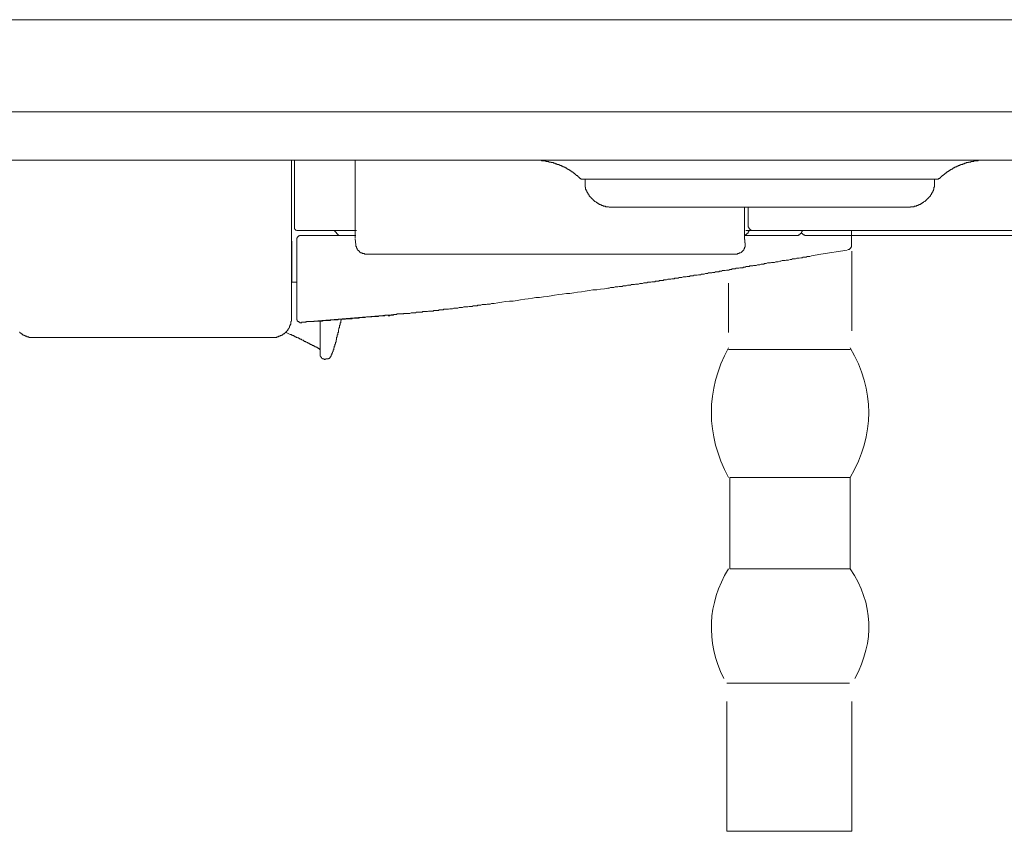
# Model space of a CAD drawing. Units: inches. Extents: x -791 to 1418, y -1406 to 165.
# Drawn here: x 334 to 439, y -705 to -618 of the extents above; entities that cross this region are included whole.
import ezdxf

# ---------------------------------------------------------------- set-up
doc = ezdxf.new("R2010")
doc.units = ezdxf.units.IN
doc.header["$MEASUREMENT"] = 0
doc.layers.add('图层 1', color=7, linetype='Continuous')

msp = doc.modelspace()

# ---------------------------------------------------------------- linework, layer by layer
at = {"layer": '图层 1', "color": 7, "lineweight": 9}
for points in [[(532.86, -617.6), (163.08, -617.6)], [(529.91, -627.47), (165.97, -627.47)], [(527.33, -632.68), (168.55, -632.68)], [(362.93, -632.68), (362.93, -640.1)], [(363.25, -632.68), (363.25, -639.91)], [(369.77, -632.68), (369.77, -640.04)], [(393.79, -634.57), (393.79, -634.5), (393.72, -634.5), (393.72, -634.44), (393.66, -634.44), (393.66, -634.38), (393.6, -634.38), (393.6, -634.31), (393.53, -634.31), (393.47, -634.31), (393.47, -634.25), (393.41, -634.25), (393.41, -634.19), (393.34, -634.19), (393.34, -634.13), (393.28, -634.13), (393.28, -634.06), (393.22, -634.06), (393.15, -634.06), (393.15, -634), (393.09, -634), (393.09, -633.93), (393.03, -633.93), (392.97, -633.93), (392.97, -633.88), (392.9, -633.88), (392.9, -633.81), (392.84, -633.81), (392.78, -633.75), (392.71, -633.75), (392.71, -633.68), (392.65, -633.68), (392.59, -633.68), (392.59, -633.62), (392.53, -633.62), (392.46, -633.56), (392.4, -633.56), (392.4, -633.5), (392.34, -633.5), (392.28, -633.5), (392.28, -633.43), (392.21, -633.43), (392.15, -633.43), (392.15, -633.37), (392.09, -633.37), (392.02, -633.37), (392.02, -633.31), (391.96, -633.31), (391.9, -633.31), (391.84, -633.25), (391.77, -633.25), (391.71, -633.25), (391.71, -633.18), (391.65, -633.18), (391.58, -633.18), (391.58, -633.12), (391.52, -633.12), (391.46, -633.12), (391.39, -633.12), (391.39, -633.06), (391.33, -633.06), (391.27, -633.06), (391.2, -633.06), (391.2, -632.99), (391.14, -632.99), (391.08, -632.99), (391.02, -632.99), (391.02, -632.93), (390.95, -632.93), (390.89, -632.93), (390.83, -632.93), (390.77, -632.93), (390.77, -632.87), (390.7, -632.87), (390.64, -632.87), (390.58, -632.87), (390.51, -632.87), (390.51, -632.81), (390.45, -632.81), (390.39, -632.81), (390.33, -632.81), (390.26, -632.81), (390.2, -632.81), (390.2, -632.74), (390.14, -632.74), (390.08, -632.74), (390.01, -632.74), (389.95, -632.74), (389.89, -632.74), (389.82, -632.74), (389.76, -632.74), (389.7, -632.68), (389.63, -632.68), (389.57, -632.68), (389.51, -632.68), (389.44, -632.68), (389.38, -632.68), (389.32, -632.68), (389.26, -632.68), (389.19, -632.68), (389.13, -632.68), (389.07, -632.68), (389.01, -632.68)], [(437.27, -632.68), (437.21, -632.68), (437.15, -632.68), (437.09, -632.68), (437.02, -632.68), (436.96, -632.68), (436.9, -632.68), (436.84, -632.68), (436.77, -632.68), (436.71, -632.68), (436.65, -632.68), (436.58, -632.68), (436.52, -632.74), (436.46, -632.74), (436.39, -632.74), (436.33, -632.74), (436.27, -632.74), (436.21, -632.74), (436.14, -632.74), (436.08, -632.74), (436.08, -632.81), (436.02, -632.81), (435.95, -632.81), (435.89, -632.81), (435.83, -632.81), (435.77, -632.81), (435.77, -632.87), (435.7, -632.87), (435.64, -632.87), (435.58, -632.87), (435.51, -632.87), (435.51, -632.93), (435.45, -632.93), (435.39, -632.93), (435.33, -632.93), (435.26, -632.93), (435.26, -632.99), (435.2, -632.99), (435.14, -632.99), (435.07, -632.99), (435.07, -633.06), (435.01, -633.06), (434.95, -633.06), (434.89, -633.06), (434.89, -633.12), (434.82, -633.12), (434.76, -633.12), (434.7, -633.12), (434.7, -633.18), (434.63, -633.18), (434.57, -633.18), (434.57, -633.25), (434.51, -633.25), (434.44, -633.25), (434.38, -633.31), (434.32, -633.31), (434.26, -633.31), (434.26, -633.37), (434.19, -633.37), (434.13, -633.37), (434.13, -633.43), (434.07, -633.43), (434, -633.43), (434, -633.5), (433.94, -633.5), (433.88, -633.5), (433.88, -633.56), (433.82, -633.56), (433.75, -633.62), (433.69, -633.62), (433.69, -633.68), (433.63, -633.68), (433.57, -633.68), (433.57, -633.75), (433.5, -633.75), (433.44, -633.81), (433.38, -633.81), (433.38, -633.88), (433.31, -633.88), (433.25, -633.93), (433.19, -633.93), (433.19, -634), (433.13, -634), (433.13, -634.06), (433.06, -634.06), (433, -634.06), (433, -634.13), (432.94, -634.13), (432.94, -634.19), (432.87, -634.19), (432.87, -634.25), (432.81, -634.25), (432.81, -634.31), (432.75, -634.31), (432.68, -634.31), (432.68, -634.38), (432.62, -634.38), (432.62, -634.44), (432.56, -634.44), (432.56, -634.5), (432.5, -634.5), (432.5, -634.57)], [(393.79, -634.57), (393.85, -634.57), (393.85, -634.63), (393.91, -634.63), (393.97, -634.63), (393.97, -634.69), (394.04, -634.69), (394.1, -634.69), (394.16, -634.69)], [(416.22, -634.69), (394.16, -634.69)], [(394.41, -634.69), (394.41, -635.13)], [(394.41, -635.13), (394.41, -635.19), (394.41, -635.25), (394.41, -635.32), (394.41, -635.38), (394.41, -635.45), (394.41, -635.51), (394.41, -635.57), (394.47, -635.57), (394.47, -635.63), (394.47, -635.7), (394.47, -635.76), (394.47, -635.82), (394.54, -635.82), (394.54, -635.88), (394.54, -635.95), (394.6, -635.95), (394.6, -636.01), (394.6, -636.08), (394.66, -636.08), (394.66, -636.14)], [(426.66, -634.69), (416.22, -634.69)], [(432.12, -634.69), (426.66, -634.69)], [(431.62, -636.14), (431.62, -636.08), (431.68, -636.08), (431.68, -636.01), (431.68, -635.95), (431.74, -635.95), (431.74, -635.88), (431.74, -635.82), (431.8, -635.82), (431.8, -635.76), (431.8, -635.7), (431.8, -635.63), (431.8, -635.57), (431.87, -635.57), (431.87, -635.51), (431.87, -635.45), (431.87, -635.38), (431.87, -635.32), (431.87, -635.25), (431.87, -635.19), (431.87, -635.13)], [(431.87, -635.13), (431.87, -634.69)], [(432.12, -634.69), (432.18, -634.69), (432.24, -634.69), (432.31, -634.69), (432.31, -634.63), (432.37, -634.63), (432.43, -634.63), (432.43, -634.57), (432.5, -634.57)], [(394.66, -636.14), (394.66, -636.2)], [(394.66, -636.2), (394.73, -636.2), (394.73, -636.26), (394.73, -636.33), (394.79, -636.33), (394.79, -636.39), (394.85, -636.39), (394.85, -636.45), (394.85, -636.52), (394.91, -636.52), (394.91, -636.58), (394.98, -636.58), (394.98, -636.64), (395.04, -636.64), (395.04, -636.7), (395.1, -636.7), (395.1, -636.77), (395.17, -636.77), (395.17, -636.83), (395.23, -636.83), (395.23, -636.89), (395.29, -636.89), (395.29, -636.95), (395.36, -636.95), (395.36, -637.02), (395.42, -637.02), (395.42, -637.08), (395.48, -637.08), (395.55, -637.14), (395.61, -637.14), (395.61, -637.2), (395.67, -637.2), (395.73, -637.27), (395.8, -637.27), (395.8, -637.33), (395.86, -637.33), (395.92, -637.33), (395.92, -637.4), (395.98, -637.4), (396.05, -637.4), (396.05, -637.45), (396.11, -637.45), (396.17, -637.45), (396.17, -637.52), (396.24, -637.52), (396.3, -637.52), (396.36, -637.52), (396.36, -637.58), (396.42, -637.58), (396.49, -637.58), (396.55, -637.58), (396.61, -637.58), (396.61, -637.65), (396.67, -637.65), (396.74, -637.65), (396.8, -637.65), (396.86, -637.65), (396.93, -637.65), (396.99, -637.71), (397.05, -637.71), (397.12, -637.71), (397.18, -637.71), (397.24, -637.71), (397.31, -637.71)], [(428.97, -637.71), (429.04, -637.71), (429.1, -637.71), (429.16, -637.71), (429.23, -637.71), (429.29, -637.71), (429.29, -637.65), (429.35, -637.65), (429.42, -637.65), (429.48, -637.65), (429.54, -637.65), (429.6, -637.65), (429.67, -637.65), (429.67, -637.58), (429.73, -637.58), (429.79, -637.58), (429.86, -637.58), (429.92, -637.58), (429.92, -637.52), (429.98, -637.52), (430.04, -637.52), (430.11, -637.52), (430.11, -637.45), (430.17, -637.45), (430.23, -637.45), (430.23, -637.4), (430.29, -637.4), (430.36, -637.4), (430.36, -637.33), (430.42, -637.33), (430.48, -637.33), (430.48, -637.27), (430.55, -637.27), (430.61, -637.2), (430.67, -637.2), (430.67, -637.14), (430.73, -637.14), (430.8, -637.08), (430.86, -637.08), (430.86, -637.02), (430.92, -637.02), (430.92, -636.95), (430.99, -636.95), (430.99, -636.89), (431.05, -636.89), (431.05, -636.83), (431.11, -636.83), (431.11, -636.77), (431.18, -636.77), (431.18, -636.7), (431.24, -636.7), (431.24, -636.64), (431.3, -636.64), (431.3, -636.58), (431.37, -636.58), (431.37, -636.52), (431.43, -636.52), (431.43, -636.45), (431.43, -636.39), (431.49, -636.39), (431.49, -636.33), (431.55, -636.33), (431.55, -636.26), (431.55, -636.2), (431.62, -636.2)], [(431.62, -636.2), (431.62, -636.14)], [(397.31, -637.71), (414.33, -637.71)], [(411.51, -637.71), (411.51, -640.22)], [(411.51, -640.22), (411.51, -637.71)], [(411.88, -637.71), (411.88, -639.72)], [(424.77, -637.71), (414.33, -637.71)], [(424.77, -637.71), (428.97, -637.71)], [(362.93, -640.1), (362.93, -641.3)], [(363.25, -639.91), (363.25, -639.97), (363.25, -640.04), (363.31, -640.04), (363.31, -640.1), (363.37, -640.1), (363.37, -640.16), (363.44, -640.16), (363.5, -640.22), (363.56, -640.22)], [(363.75, -640.22), (363.56, -640.22)], [(368.27, -640.22), (363.75, -640.22)], [(368.02, -640.73), (367.52, -640.22)], [(368.52, -640.22), (368.27, -640.22)], [(368.58, -640.22), (368.52, -640.22)], [(369.4, -640.22), (368.58, -640.22)], [(369.9, -640.22), (369.4, -640.22)], [(369.77, -640.04), (369.77, -640.1), (369.77, -640.16), (369.77, -640.22), (369.77, -640.29), (369.77, -640.35), (369.77, -640.41), (369.77, -640.48), (369.77, -640.54)], [(369.77, -640.54), (369.77, -640.6), (369.77, -640.67), (369.77, -640.73), (369.77, -640.79), (369.77, -640.85), (369.77, -640.92), (369.77, -640.98), (369.77, -641.04)], [(411.51, -640.22), (411.51, -640.29), (411.51, -640.35), (411.51, -640.41), (411.51, -640.48), (411.51, -640.54), (411.51, -640.6)], [(411.51, -640.73), (411.57, -640.73), (411.57, -640.67), (411.63, -640.67), (411.69, -640.67), (411.69, -640.6)], [(411.51, -640.6), (411.51, -640.67), (411.51, -640.73), (411.51, -640.79), (411.51, -640.85), (411.51, -640.92), (411.51, -640.98)], [(412.38, -640.22), (411.63, -640.22)], [(411.69, -640.6), (411.76, -640.6), (411.76, -640.54), (411.82, -640.54), (411.82, -640.48), (411.88, -640.48)], [(411.88, -639.72), (411.88, -639.78), (411.88, -639.85), (411.95, -639.85), (411.95, -639.91), (411.95, -639.97), (412.01, -639.97), (412.01, -640.04), (412.07, -640.04), (412.07, -640.1), (412.13, -640.1), (412.13, -640.16), (412.2, -640.16), (412.26, -640.16), (412.26, -640.22), (412.32, -640.22), (412.38, -640.22)], [(411.88, -640.48), (411.88, -640.41), (411.88, -640.35), (411.95, -640.35)], [(411.95, -640.35), (411.95, -640.29), (411.95, -640.22)], [(466.19, -640.22), (412.38, -640.22)], [(412.89, -640.22), (414.46, -640.22)], [(415.47, -640.22), (417.23, -640.22)], [(417.29, -640.22), (417.23, -640.22)], [(417.29, -640.22), (417.42, -640.22)], [(417.6, -640.22), (417.54, -640.22), (417.48, -640.22), (417.42, -640.22)], [(417.42, -640.67), (417.42, -640.6), (417.48, -640.6), (417.48, -640.54), (417.54, -640.54), (417.54, -640.48), (417.6, -640.48), (417.6, -640.41)], [(417.6, -640.22), (417.67, -640.22)], [(417.6, -640.41), (417.6, -640.35), (417.67, -640.35)], [(417.6, -640.41), (417.6, -640.48), (417.6, -640.54)], [(417.73, -640.54), (417.67, -640.54), (417.6, -640.54)], [(417.67, -640.35), (417.67, -640.29), (417.67, -640.22)], [(417.73, -640.54), (417.73, -640.6), (417.79, -640.6), (417.79, -640.67)], [(422.95, -640.22), (422.95, -640.67)], [(362.93, -641.3), (362.93, -644.12)], [(362.99, -645.25), (362.99, -641.35)], [(364, -640.73), (363.94, -640.73), (363.87, -640.73), (363.81, -640.73), (363.81, -640.79), (363.75, -640.79), (363.69, -640.79), (363.69, -640.85), (363.62, -640.85), (363.62, -640.92), (363.56, -640.92), (363.56, -640.98), (363.56, -641.04), (363.5, -641.04), (363.5, -641.1), (363.5, -641.17), (363.5, -641.23)], [(363.5, -641.23), (363.5, -643.43)], [(364, -640.73), (369.84, -640.73)], [(369.77, -641.1), (369.84, -641.73)], [(411.51, -640.73), (417.17, -640.73)], [(411.51, -640.98), (411.57, -641.73)], [(411.57, -641.67), (411.51, -640.98)], [(417.17, -640.73), (417.23, -640.73), (417.29, -640.73), (417.29, -640.67), (417.35, -640.67), (417.42, -640.67)], [(417.79, -640.67), (417.85, -640.67), (417.92, -640.67), (417.92, -640.73)], [(417.98, -640.73), (422.32, -640.73)], [(422.32, -640.73), (422.38, -640.73), (422.45, -640.73), (422.51, -640.73), (422.57, -640.73)], [(422.57, -640.73), (422.64, -640.73), (422.7, -640.73), (422.76, -640.73)], [(422.89, -640.73), (422.82, -640.73), (422.76, -640.73)], [(422.89, -640.73), (422.95, -640.73), (422.95, -640.67)], [(422.95, -640.67), (422.95, -641.17)], [(422.95, -640.73), (424.27, -640.73)], [(422.95, -641.17), (422.95, -641.8)], [(424.96, -640.73), (424.27, -640.73)], [(443.94, -640.73), (424.96, -640.73)], [(369.84, -641.73), (369.84, -641.8), (369.84, -641.86), (369.84, -641.92), (369.9, -641.92), (369.9, -641.99), (369.9, -642.05), (369.9, -642.11)], [(369.9, -642.11), (369.96, -642.11), (369.96, -642.17), (369.96, -642.24), (370.03, -642.24), (370.03, -642.3), (370.09, -642.3), (370.09, -642.36), (370.15, -642.36), (370.15, -642.42)], [(370.15, -642.42), (370.21, -642.42)], [(370.21, -642.42), (370.21, -642.49), (370.28, -642.49)], [(370.28, -642.49), (370.28, -642.55), (370.34, -642.55)], [(370.34, -642.55), (370.34, -642.61), (370.4, -642.61)], [(370.4, -642.61), (370.47, -642.61)], [(370.47, -642.61), (370.53, -642.61), (370.53, -642.68)], [(370.53, -642.68), (370.59, -642.68), (370.66, -642.68)], [(370.66, -642.68), (370.72, -642.68)], [(370.72, -642.68), (370.78, -642.68), (370.78, -642.74)], [(370.78, -642.74), (370.84, -642.74)], [(394.73, -642.74), (370.84, -642.74)], [(390.39, -642.74), (370.91, -642.74)], [(390.51, -642.74), (390.77, -642.74)], [(390.77, -642.74), (391.08, -642.74)], [(400.89, -642.74), (391.14, -642.74)], [(406.61, -642.74), (394.73, -642.74)], [(408.68, -642.74), (400.89, -642.74)], [(410.56, -642.74), (406.61, -642.74)], [(410.62, -642.74), (408.68, -642.74)], [(410.62, -642.74), (410.69, -642.74), (410.75, -642.74), (410.75, -642.68), (410.81, -642.68)], [(410.81, -642.68), (410.88, -642.68), (410.94, -642.68), (410.94, -642.61), (411, -642.61)], [(411, -642.61), (411.07, -642.61), (411.13, -642.55)], [(411.13, -642.55), (411.19, -642.55), (411.19, -642.49), (411.25, -642.49), (411.25, -642.42)], [(411.25, -642.42), (411.32, -642.42)], [(411.32, -642.36), (411.38, -642.36), (411.38, -642.3), (411.44, -642.3), (411.44, -642.24), (411.44, -642.17)], [(411.32, -642.42), (411.32, -642.36)], [(411.44, -642.17), (411.51, -642.17), (411.51, -642.11), (411.51, -642.05), (411.51, -641.99), (411.57, -641.99)], [(411.57, -641.86), (411.57, -641.8), (411.57, -641.73)], [(411.57, -641.99), (411.57, -641.92), (411.57, -641.86)], [(419.68, -642.74), (418.67, -642.93)], [(419.68, -642.74), (422.51, -642.3)], [(422.57, -642.24), (422.64, -642.24), (422.7, -642.24), (422.76, -642.24), (422.76, -642.17), (422.82, -642.17), (422.82, -642.11), (422.89, -642.11)], [(422.89, -642.11), (422.89, -642.05), (422.89, -641.99), (422.95, -641.99), (422.95, -641.92), (422.95, -641.86), (422.95, -641.8)], [(423.02, -642.42), (423.02, -650.97)], [(363.5, -643.43), (363.5, -649.59)], [(413.83, -643.75), (413.77, -643.75), (413.64, -643.75), (413.58, -643.81), (413.45, -643.81), (413.33, -643.81), (413.27, -643.81), (413.14, -643.87), (413.08, -643.87), (412.95, -643.87), (412.89, -643.87), (412.76, -643.94), (412.64, -643.94), (412.57, -643.94), (412.45, -643.94), (412.38, -644), (412.26, -644), (412.2, -644), (412.07, -644), (412.01, -644.06), (411.88, -644.06), (411.76, -644.06), (411.69, -644.06), (411.57, -644.12), (411.51, -644.12), (411.38, -644.12), (411.32, -644.19), (411.19, -644.19), (411.13, -644.19), (411, -644.19), (410.88, -644.25), (410.81, -644.25), (410.69, -644.25), (410.62, -644.25), (410.5, -644.31), (410.44, -644.31), (410.31, -644.31), (410.19, -644.31), (410.12, -644.37), (410, -644.37), (409.93, -644.37), (409.81, -644.44), (409.74, -644.44), (409.62, -644.44), (409.56, -644.44), (409.43, -644.5), (409.31, -644.5), (409.24, -644.5), (409.12, -644.5), (409.05, -644.56)], [(413.83, -643.75), (413.96, -643.68), (414.15, -643.68), (414.27, -643.68), (414.4, -643.62), (414.52, -643.62), (414.71, -643.62), (414.84, -643.56), (414.96, -643.56), (415.09, -643.56), (415.28, -643.5), (415.4, -643.5), (415.53, -643.43), (415.66, -643.43), (415.84, -643.43), (415.97, -643.37), (416.09, -643.37), (416.22, -643.37), (416.41, -643.3), (416.54, -643.3), (416.66, -643.24), (416.79, -643.24), (416.98, -643.24), (417.1, -643.18), (417.23, -643.18), (417.35, -643.18), (417.54, -643.12), (417.67, -643.12), (417.79, -643.05), (417.92, -643.05), (418.11, -643.05), (418.23, -642.99), (418.36, -642.99), (418.49, -642.99), (418.67, -642.93)], [(362.93, -644.12), (362.93, -646.95)], [(396.86, -646.39), (396.99, -646.39), (397.12, -646.32), (397.18, -646.32), (397.31, -646.32), (397.43, -646.32), (397.49, -646.32), (397.62, -646.26), (397.75, -646.26), (397.87, -646.26), (397.93, -646.26), (398.06, -646.2), (398.18, -646.2), (398.31, -646.2), (398.37, -646.2), (398.5, -646.14), (398.62, -646.14), (398.75, -646.14), (398.81, -646.14), (398.94, -646.07), (399.07, -646.07), (399.13, -646.07), (399.26, -646.07), (399.38, -646.01), (399.51, -646.01), (399.57, -646.01), (399.69, -646.01), (399.82, -645.95), (399.95, -645.95), (400.01, -645.95), (400.13, -645.95), (400.26, -645.89), (400.32, -645.89), (400.45, -645.89), (400.57, -645.89), (400.7, -645.82), (400.76, -645.82), (400.89, -645.82), (401.02, -645.82), (401.14, -645.76), (401.2, -645.76), (401.33, -645.76), (401.45, -645.76), (401.58, -645.7), (401.64, -645.7), (401.77, -645.7), (401.89, -645.7), (401.96, -645.63), (402.08, -645.63), (402.21, -645.63), (402.33, -645.63), (402.4, -645.57), (402.52, -645.57), (402.65, -645.57), (402.78, -645.57), (402.84, -645.51), (402.96, -645.51), (403.09, -645.51), (403.15, -645.51), (403.28, -645.44), (403.4, -645.44), (403.53, -645.44), (403.59, -645.44), (403.72, -645.38), (403.84, -645.38), (403.97, -645.38), (404.03, -645.32), (404.16, -645.32), (404.28, -645.32), (404.41, -645.32), (404.47, -645.25), (404.6, -645.25), (404.73, -645.25), (404.79, -645.25), (404.91, -645.19), (405.04, -645.19), (405.16, -645.19), (405.23, -645.19), (405.35, -645.13), (405.48, -645.13), (405.6, -645.13), (405.67, -645.07), (405.79, -645.07), (405.92, -645.07), (405.98, -645.07), (406.11, -645), (406.23, -645), (406.36, -645), (406.42, -645), (406.55, -644.94), (406.67, -644.94), (406.8, -644.94), (406.86, -644.88), (406.99, -644.88), (407.11, -644.88), (407.17, -644.88), (407.3, -644.82), (407.42, -644.82), (407.55, -644.82), (407.61, -644.75), (407.74, -644.75), (407.86, -644.75), (407.99, -644.75), (408.05, -644.69), (408.18, -644.69), (408.3, -644.69), (408.36, -644.62), (408.49, -644.62), (408.61, -644.62), (408.74, -644.62), (408.8, -644.56), (408.93, -644.56), (409.05, -644.56)], [(362.99, -645.76), (362.99, -645.25)], [(363.5, -645.76), (362.99, -645.76)], [(409.77, -645.85), (409.77, -651.15)], [(362.93, -646.95), (362.93, -649.72)], [(384.68, -648.02), (385.05, -647.96), (385.49, -647.9), (385.87, -647.83), (386.31, -647.77), (386.69, -647.77), (387.13, -647.71), (387.5, -647.64), (387.94, -647.58), (388.32, -647.52), (388.76, -647.46), (389.13, -647.39), (389.51, -647.39), (389.95, -647.33), (390.33, -647.27), (390.77, -647.2), (391.14, -647.14), (391.58, -647.08), (391.96, -647.02), (392.4, -646.95), (392.78, -646.95), (393.22, -646.89), (393.6, -646.82), (394.04, -646.77), (394.41, -646.7), (394.85, -646.64), (395.23, -646.57), (395.67, -646.57), (396.05, -646.51), (396.49, -646.45), (396.86, -646.39)], [(379.33, -648.65), (379.46, -648.65), (379.58, -648.65), (379.71, -648.65), (379.77, -648.65), (379.9, -648.59), (380.02, -648.59), (380.09, -648.59), (380.21, -648.59), (380.34, -648.52), (380.46, -648.52), (380.53, -648.52), (380.65, -648.52), (380.78, -648.52), (380.91, -648.46), (380.97, -648.46), (381.09, -648.46), (381.22, -648.46), (381.28, -648.46), (381.41, -648.4), (381.53, -648.4), (381.66, -648.4), (381.72, -648.4), (381.85, -648.4), (381.97, -648.34), (382.04, -648.34), (382.16, -648.34), (382.29, -648.34), (382.41, -648.27), (382.48, -648.27), (382.6, -648.27), (382.73, -648.27), (382.85, -648.27), (382.92, -648.21), (383.04, -648.21), (383.17, -648.21), (383.23, -648.21), (383.36, -648.15), (383.48, -648.15), (383.61, -648.15), (383.67, -648.15), (383.8, -648.15), (383.92, -648.09), (383.98, -648.09), (384.11, -648.09), (384.24, -648.09), (384.36, -648.02), (384.43, -648.02), (384.55, -648.02), (384.68, -648.02)], [(374.05, -649.22), (374.11, -649.22), (374.18, -649.22), (374.24, -649.15), (374.3, -649.15), (374.37, -649.15), (374.43, -649.15), (374.49, -649.15), (374.55, -649.15), (374.62, -649.15), (374.68, -649.15), (374.8, -649.15), (374.87, -649.15), (374.93, -649.15), (374.99, -649.09), (375.06, -649.09), (375.12, -649.09), (375.18, -649.09), (375.25, -649.09), (375.31, -649.09), (375.37, -649.09), (375.43, -649.09), (375.5, -649.09), (375.56, -649.09), (375.62, -649.09), (375.75, -649.03), (375.81, -649.03), (375.87, -649.03), (375.94, -649.03), (376, -649.03), (376.06, -649.03), (376.13, -649.03), (376.19, -649.03), (376.25, -649.03), (376.31, -648.97), (376.38, -648.97), (376.44, -648.97), (376.5, -648.97), (376.57, -648.97), (376.69, -648.97), (376.75, -648.97), (376.82, -648.97), (376.88, -648.97), (376.94, -648.97), (377.01, -648.9), (377.07, -648.9), (377.13, -648.9), (377.19, -648.9), (377.26, -648.9), (377.32, -648.9), (377.38, -648.9), (377.45, -648.9), (377.51, -648.9), (377.63, -648.84), (377.7, -648.84), (377.76, -648.84), (377.82, -648.84), (377.89, -648.84), (377.95, -648.84), (378.01, -648.84), (378.07, -648.84), (378.14, -648.84), (378.2, -648.77), (378.26, -648.77), (378.33, -648.77), (378.39, -648.77), (378.45, -648.77), (378.58, -648.77), (378.64, -648.77), (378.7, -648.77), (378.77, -648.72), (378.83, -648.72), (378.89, -648.72), (378.96, -648.72), (379.02, -648.72), (379.08, -648.72), (379.14, -648.72), (379.21, -648.72), (379.27, -648.65), (379.33, -648.65)], [(362.3, -651.1), (362.36, -651.1), (362.36, -651.04), (362.43, -651.04), (362.43, -650.97), (362.49, -650.97), (362.49, -650.91), (362.55, -650.91), (362.55, -650.85), (362.55, -650.79), (362.62, -650.79), (362.62, -650.72), (362.68, -650.66), (362.68, -650.6), (362.74, -650.6), (362.74, -650.54), (362.74, -650.47), (362.74, -650.41), (362.8, -650.41), (362.8, -650.35), (362.8, -650.29), (362.87, -650.29), (362.87, -650.22), (362.87, -650.16), (362.87, -650.1), (362.87, -650.03), (362.87, -649.97), (362.93, -649.91), (362.93, -649.84), (362.93, -649.78), (362.93, -649.72)], [(363.5, -649.59), (363.5, -649.66)], [(363.5, -649.66), (363.5, -649.72), (363.5, -649.78)], [(363.5, -649.78), (363.56, -649.78), (363.56, -649.84)], [(363.56, -649.84), (363.56, -649.91), (363.62, -649.91)], [(363.62, -649.91), (363.62, -649.97), (363.69, -649.97)], [(363.69, -649.97), (363.75, -650.03)], [(363.75, -650.03), (363.81, -650.03)], [(363.81, -650.03), (363.87, -650.1)], [(363.87, -650.1), (363.94, -650.1)], [(363.94, -650.1), (364, -650.1), (364.06, -650.1)], [(364, -650.03), (374.05, -649.22)], [(364.06, -650.03), (364.19, -650.03)], [(364.06, -650.03), (364.13, -650.03)], [(364.13, -650.03), (364.19, -650.03), (364.31, -650.03), (364.38, -650.03), (364.5, -650.03), (364.56, -649.97), (364.69, -649.97), (364.75, -649.97), (364.82, -649.97), (364.94, -649.97), (365.01, -649.97), (365.13, -649.97), (365.2, -649.97), (365.32, -649.97), (365.38, -649.97), (365.45, -649.91), (365.57, -649.91), (365.64, -649.91), (365.76, -649.91), (365.82, -649.91), (365.95, -649.91), (366.01, -649.91), (366.14, -649.91), (366.2, -649.91), (366.26, -649.91), (366.39, -649.84), (366.45, -649.84), (366.58, -649.84), (366.64, -649.84), (366.77, -649.84), (366.83, -649.84), (366.89, -649.84), (367.02, -649.84), (367.08, -649.84), (367.2, -649.78), (367.27, -649.78), (367.39, -649.78), (367.46, -649.78), (367.52, -649.78), (367.64, -649.78), (367.71, -649.78), (367.83, -649.78), (367.89, -649.78), (368.02, -649.72), (368.08, -649.72), (368.14, -649.72), (368.27, -649.72), (368.33, -649.72), (368.46, -649.72), (368.52, -649.72), (368.65, -649.72), (368.71, -649.72)], [(366.01, -649.84), (366.01, -650.47)], [(368.21, -650.1), (368.14, -650.1), (368.14, -650.16), (368.14, -650.22), (368.14, -650.29), (368.14, -650.35), (368.08, -650.35), (368.08, -650.41), (368.08, -650.47)], [(368.27, -649.66), (368.27, -649.72), (368.27, -649.78), (368.27, -649.84), (368.21, -649.84), (368.21, -649.91), (368.21, -649.97), (368.21, -650.03), (368.21, -650.1)], [(368.71, -649.72), (368.83, -649.66), (368.9, -649.66), (369.02, -649.66), (369.08, -649.66), (369.21, -649.66), (369.27, -649.66), (369.4, -649.66), (369.52, -649.59), (369.59, -649.59), (369.71, -649.59), (369.77, -649.59), (369.9, -649.59), (369.96, -649.59), (370.09, -649.59), (370.15, -649.59), (370.28, -649.53), (370.4, -649.53), (370.47, -649.53), (370.59, -649.53), (370.66, -649.53), (370.78, -649.53), (370.84, -649.53), (370.97, -649.47), (371.03, -649.47), (371.16, -649.47), (371.22, -649.47), (371.35, -649.47), (371.47, -649.47), (371.54, -649.47), (371.66, -649.41), (371.72, -649.41), (371.85, -649.41), (371.91, -649.41), (372.04, -649.41), (372.1, -649.41), (372.23, -649.41), (372.35, -649.34), (372.42, -649.34), (372.54, -649.34), (372.6, -649.34), (372.73, -649.34), (372.79, -649.34), (372.92, -649.34), (372.98, -649.28), (373.11, -649.28), (373.23, -649.28), (373.3, -649.28)], [(373.3, -649.34), (373.42, -649.34)], [(373.36, -649.34), (373.3, -649.34)], [(373.36, -649.34), (373.42, -649.34), (373.48, -649.34), (373.48, -649.28), (373.55, -649.28), (373.61, -649.28), (373.67, -649.28), (373.74, -649.28), (373.8, -649.28), (373.86, -649.28)], [(374.37, -649.15), (374.3, -649.15), (374.24, -649.15), (374.24, -649.22), (374.18, -649.22), (374.11, -649.22), (374.05, -649.22), (373.99, -649.22), (373.92, -649.22), (373.86, -649.22), (373.86, -649.28)], [(333.77, -651.1), (333.83, -651.1)], [(333.83, -651.1), (333.83, -651.16), (333.89, -651.16), (333.89, -651.22), (333.95, -651.22), (333.95, -651.29), (334.02, -651.29), (334.08, -651.29), (334.08, -651.35), (334.14, -651.35), (334.14, -651.41), (334.21, -651.41), (334.27, -651.41), (334.27, -651.48), (334.33, -651.48), (334.39, -651.48), (334.39, -651.54), (334.46, -651.54), (334.52, -651.54), (334.58, -651.54), (334.58, -651.6), (334.65, -651.6), (334.71, -651.6), (334.77, -651.6), (334.77, -651.66), (334.84, -651.66), (334.9, -651.66), (334.96, -651.66), (335.02, -651.66), (335.09, -651.66), (335.15, -651.66), (335.21, -651.66)], [(360.92, -651.66), (360.98, -651.66), (361.04, -651.66), (361.11, -651.66), (361.17, -651.66), (361.23, -651.66), (361.3, -651.66), (361.36, -651.66), (361.36, -651.6), (361.42, -651.6), (361.49, -651.6), (361.55, -651.6), (361.55, -651.54), (361.61, -651.54), (361.67, -651.54), (361.74, -651.54), (361.74, -651.48), (361.8, -651.48), (361.86, -651.48), (361.86, -651.41), (361.93, -651.41), (361.99, -651.41), (361.99, -651.35), (362.05, -651.35), (362.05, -651.29), (362.11, -651.29), (362.18, -651.29), (362.18, -651.22), (362.24, -651.22), (362.24, -651.16), (362.3, -651.16), (362.3, -651.1)], [(362.3, -651.1), (362.8, -651.35)], [(366.01, -650.47), (366.01, -653.55)], [(367.77, -651.91), (367.77, -651.85), (367.77, -651.79), (367.77, -651.66), (367.83, -651.6), (367.83, -651.54), (367.83, -651.48), (367.83, -651.41), (367.89, -651.35), (367.89, -651.29), (367.89, -651.22), (367.89, -651.16), (367.96, -651.1), (367.96, -651.04), (367.96, -650.91), (367.96, -650.85), (368.02, -650.79), (368.02, -650.72), (368.02, -650.66), (368.08, -650.6), (368.08, -650.54), (368.08, -650.47), (368.08, -650.41)], [(342.95, -651.66), (335.21, -651.66)], [(360.92, -651.66), (342.95, -651.66)], [(364.19, -651.98), (364.13, -651.98), (364.06, -651.91), (364, -651.91), (364, -651.85), (363.94, -651.85), (363.87, -651.85), (363.81, -651.79), (363.75, -651.79), (363.69, -651.73), (363.62, -651.73), (363.56, -651.66), (363.5, -651.66), (363.44, -651.66), (363.44, -651.6), (363.37, -651.6), (363.31, -651.6), (363.31, -651.54), (363.25, -651.54), (363.18, -651.54), (363.18, -651.48), (363.12, -651.48), (363.06, -651.48), (363.06, -651.41), (362.99, -651.41), (362.93, -651.41), (362.93, -651.35), (362.87, -651.35), (362.8, -651.35)], [(364.19, -651.98), (364.25, -652.04), (364.31, -652.04), (364.31, -652.1), (364.38, -652.1), (364.44, -652.1), (364.5, -652.16), (364.56, -652.16), (364.63, -652.23), (364.69, -652.23), (364.69, -652.29), (364.75, -652.29), (364.82, -652.29), (364.82, -652.35), (364.88, -652.35), (364.94, -652.35), (364.94, -652.42), (365.01, -652.42), (365.07, -652.42), (365.07, -652.48), (365.13, -652.48), (365.2, -652.54), (365.26, -652.54), (365.32, -652.54), (365.32, -652.6), (365.38, -652.6), (365.45, -652.6), (365.45, -652.67), (365.51, -652.67), (365.57, -652.67)], [(367.33, -653.36), (367.33, -653.3), (367.33, -653.23), (367.39, -653.17), (367.39, -653.11), (367.39, -653.04), (367.46, -652.98), (367.46, -652.92), (367.46, -652.86), (367.46, -652.79), (367.52, -652.79), (367.52, -652.73), (367.52, -652.67), (367.52, -652.6), (367.58, -652.6), (367.58, -652.54), (367.58, -652.48), (367.58, -652.42), (367.64, -652.35), (367.64, -652.29), (367.64, -652.23), (367.64, -652.16), (367.71, -652.16), (367.71, -652.1), (367.71, -652.04), (367.71, -651.98), (367.71, -651.91), (367.77, -651.91)], [(365.7, -652.73), (365.64, -652.73), (365.57, -652.73), (365.57, -652.67)], [(365.76, -652.79), (365.7, -652.79), (365.7, -652.73)], [(365.95, -652.98), (365.95, -652.92), (365.89, -652.92), (365.89, -652.86), (365.82, -652.86), (365.76, -652.79)], [(365.95, -652.98), (366.01, -652.98)], [(409.77, -652.98), (422.84, -652.98)], [(366.01, -653.55), (366.01, -653.61)], [(366.01, -653.61), (366.01, -653.67)], [(366.01, -653.67), (366.07, -653.73), (366.07, -653.8)], [(366.07, -653.8), (366.14, -653.8), (366.14, -653.86)], [(366.14, -653.86), (366.2, -653.92)], [(366.2, -653.92), (366.26, -653.92)], [(366.26, -653.92), (366.26, -653.98), (366.33, -653.98)], [(366.33, -653.98), (366.39, -653.98)], [(366.39, -653.98), (366.45, -653.98), (366.45, -654.05), (366.51, -654.05)], [(366.51, -654.05), (366.58, -654.05)], [(366.58, -653.98), (366.77, -653.98)], [(366.77, -653.98), (366.83, -653.98), (366.89, -653.98), (366.89, -653.92), (366.95, -653.92), (367.02, -653.92), (367.02, -653.86), (367.08, -653.86), (367.08, -653.8)], [(367.08, -653.8), (367.14, -653.73), (367.14, -653.67), (367.2, -653.67), (367.2, -653.61), (367.2, -653.55), (367.27, -653.55), (367.27, -653.48), (367.27, -653.42), (367.27, -653.36), (367.33, -653.36)], [(422.84, -676.48), (409.94, -676.48), (409.94, -666.7), (422.84, -666.7), (422.84, -676.48)], [(409.61, -688.73), (422.76, -688.73)], [(409.61, -704.62), (409.61, -690.71)], [(423.02, -704.62), (423.02, -690.71)], [(409.61, -704.62), (423.02, -704.62)]]:
    msp.add_lwpolyline(points, dxfattribs=at)
for points in [[(409.77, -652.77), (407.34, -657.4), (407.34, -662.04), (409.77, -666.7)], [(422.84, -666.7), (425.48, -662.04), (425.48, -657.4), (422.84, -652.77)], [(409.77, -676.48), (407.51, -680.28), (407.34, -684.19), (409.27, -688.23)], [(423.34, -688.23), (425.48, -684.18), (425.33, -680.26), (422.84, -676.48)]]:
    msp.add_open_spline(points, degree=3, dxfattribs=at)

doc.saveas('drawing.dxf')
